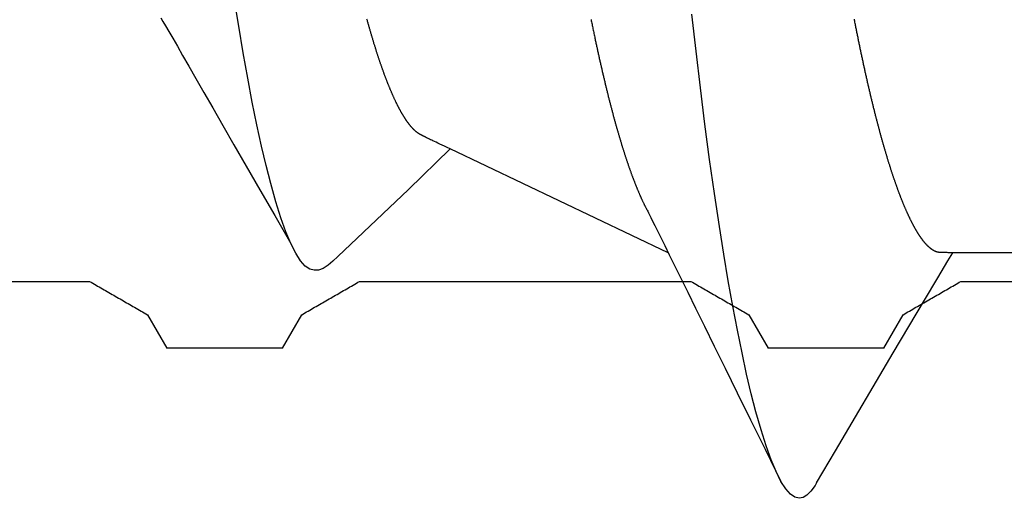
# Model space of a CAD drawing. Units: millimetres. Extents: x -3 to 1881, y -2329 to -50.
# Drawn here: x 1762 to 1765, y -1848 to -1846 of the extents above; entities that cross this region are included whole.
import ezdxf

# ---------------------------------------------------------------- set-up
doc = ezdxf.new("R2010")
doc.units = ezdxf.units.MM
doc.layers.add('CrossSectionsAccess', color=2, linetype='Continuous')
doc.layers.add('CrossSectionsProfils', color=7, linetype='Continuous')

# ---------------------------------------------------------------- blocks, each defined once
blk = doc.blocks.new('50_44125_X', base_point=(2975.4298, 1052.2026))
at = {"layer": 'CrossSectionsProfils'}
for p, q in [((2973.3298, 1046.7067), (2973.3298, 1047.6984)), ((2973.3187, 1046.6875), (2973.3215, 1046.6923)), ((2973.3215, 1046.6923), (2973.3243, 1046.6971)), ((2973.3243, 1046.6971), (2973.3271, 1046.7019)), ((2973.3271, 1046.7019), (2973.3298, 1046.7067)), ((2973.3021, 1046.6586), (2973.3048, 1046.6634)), ((2973.3048, 1046.6634), (2973.3076, 1046.6682)), ((2973.3076, 1046.6682), (2973.3104, 1046.673)), ((2973.3104, 1046.673), (2973.3132, 1046.6778)), ((2973.3132, 1046.6778), (2973.3159, 1046.6827)), ((2973.3159, 1046.6827), (2973.3187, 1046.6875)), ((2973.2854, 1046.6297), (2973.2882, 1046.6345)), ((2973.2882, 1046.6345), (2973.2909, 1046.6394)), ((2973.2909, 1046.6394), (2973.2937, 1046.6442)), ((2973.2937, 1046.6442), (2973.2965, 1046.649)), ((2973.2965, 1046.649), (2973.2993, 1046.6538)), ((2973.2993, 1046.6538), (2973.3021, 1046.6586)), ((2973.2687, 1046.6009), (2973.2715, 1046.6057)), ((2973.2715, 1046.6057), (2973.2743, 1046.6105)), ((2973.2743, 1046.6105), (2973.2771, 1046.6153)), ((2973.2771, 1046.6153), (2973.2798, 1046.6201)), ((2973.2798, 1046.6201), (2973.2826, 1046.6249)), ((2973.2826, 1046.6249), (2973.2854, 1046.6297)), ((2973.2521, 1046.572), (2973.2548, 1046.5768)), ((2973.2548, 1046.5768), (2973.2576, 1046.5816)), ((2973.2576, 1046.5816), (2973.2604, 1046.5864)), ((2973.2604, 1046.5864), (2973.2632, 1046.5912)), ((2973.2632, 1046.5912), (2973.2659, 1046.5961)), ((2973.2659, 1046.5961), (2973.2687, 1046.6009)), ((2973.2354, 1046.5431), (2973.2382, 1046.5479)), ((2973.2382, 1046.5479), (2973.2409, 1046.5528)), ((2973.2409, 1046.5528), (2973.2437, 1046.5576)), ((2973.2437, 1046.5576), (2973.2465, 1046.5624)), ((2973.2465, 1046.5624), (2973.2493, 1046.5672)), ((2973.2493, 1046.5672), (2973.2521, 1046.572)), ((2973.1298, 1046.4758), (2973.2298, 1046.5335)), ((2973.2298, 1046.5335), (2973.2326, 1046.5383)), ((2973.2326, 1046.5383), (2973.2354, 1046.5431)), ((2973.1298, 1046.4758), (2973.1298, 1046.4662)), ((2973.1298, 1046.4662), (2973.1298, 1046.4565)), ((2973.1298, 1046.4565), (2973.1298, 1046.4469)), ((2973.1298, 1046.4469), (2973.1298, 1046.4373)), ((2973.1298, 1046.4373), (2973.1298, 1046.4277)), ((2973.1298, 1046.4277), (2973.1298, 1046.418)), ((2973.1298, 1046.418), (2973.1298, 1046.4084)), ((2973.1298, 1046.4084), (2973.1298, 1046.3988)), ((2973.1298, 1046.3988), (2973.1298, 1046.3892)), ((2973.1298, 1046.3892), (2973.1298, 1046.3795)), ((2973.1298, 1046.3795), (2973.1298, 1046.3699)), ((2973.1298, 1046.3699), (2973.1298, 1046.3603)), ((2973.1298, 1046.3603), (2973.1298, 1046.3507)), ((2973.1298, 1046.3507), (2973.1298, 1046.3411)), ((2973.1298, 1046.3411), (2973.1298, 1046.3314)), ((2973.1298, 1046.3314), (2973.1298, 1046.3218)), ((2973.1298, 1046.3218), (2973.1298, 1046.3122)), ((2973.1298, 1046.3122), (2973.1298, 1046.3026)), ((2973.1298, 1046.3026), (2973.1298, 1046.2929)), ((2973.1298, 1046.2929), (2973.1298, 1046.2833)), ((2973.1298, 1046.2833), (2973.1298, 1046.2737)), ((2973.1298, 1046.2737), (2973.1298, 1046.2641)), ((2973.1298, 1046.2641), (2973.1298, 1046.2545)), ((2973.1298, 1046.2545), (2973.1298, 1046.2448)), ((2973.1298, 1046.2448), (2973.1298, 1046.2352)), ((2973.1298, 1046.2352), (2973.1298, 1046.2256)), ((2973.1298, 1046.2256), (2973.1298, 1046.216)), ((2973.1298, 1046.216), (2973.1298, 1046.2063)), ((2973.1298, 1046.2063), (2973.1298, 1046.1967)), ((2973.1298, 1046.1967), (2973.1298, 1046.1871)), ((2973.1298, 1046.1871), (2973.1298, 1046.1775)), ((2973.1298, 1046.1775), (2973.1298, 1046.1679)), ((2973.1298, 1046.1679), (2973.1298, 1046.1582)), ((2973.1298, 1046.1582), (2973.1298, 1046.1486)), ((2973.1298, 1046.1486), (2973.1298, 1046.139)), ((2973.1298, 1046.139), (2973.1298, 1046.1294)), ((2973.2298, 1046.0716), (2973.1298, 1046.1294)), ((2973.2326, 1046.0668), (2973.2298, 1046.0716)), ((2973.2354, 1046.062), (2973.2326, 1046.0668)), ((2973.2382, 1046.0572), (2973.2354, 1046.062)), ((2973.2409, 1046.0524), (2973.2382, 1046.0572)), ((2973.2437, 1046.0476), (2973.2409, 1046.0524)), ((2973.2465, 1046.0428), (2973.2437, 1046.0476)), ((2973.2493, 1046.0379), (2973.2465, 1046.0428)), ((2973.2521, 1046.0331), (2973.2493, 1046.0379)), ((2973.2548, 1046.0283), (2973.2521, 1046.0331)), ((2973.2576, 1046.0235), (2973.2548, 1046.0283)), ((2973.2604, 1046.0187), (2973.2576, 1046.0235)), ((2973.2632, 1046.0139), (2973.2604, 1046.0187)), ((2973.2659, 1046.0091), (2973.2632, 1046.0139)), ((2973.2687, 1046.0043), (2973.2659, 1046.0091)), ((2973.2715, 1045.9995), (2973.2687, 1046.0043)), ((2973.2743, 1045.9946), (2973.2715, 1045.9995)), ((2973.2771, 1045.9898), (2973.2743, 1045.9946)), ((2973.2798, 1045.985), (2973.2771, 1045.9898)), ((2973.2826, 1045.9802), (2973.2798, 1045.985)), ((2973.2854, 1045.9754), (2973.2826, 1045.9802)), ((2973.2882, 1045.9706), (2973.2854, 1045.9754)), ((2973.2909, 1045.9658), (2973.2882, 1045.9706)), ((2973.2937, 1045.961), (2973.2909, 1045.9658)), ((2973.2965, 1045.9562), (2973.2937, 1045.961)), ((2973.2993, 1045.9513), (2973.2965, 1045.9562)), ((2973.3021, 1045.9465), (2973.2993, 1045.9513)), ((2973.3048, 1045.9417), (2973.3021, 1045.9465)), ((2973.3076, 1045.9369), (2973.3048, 1045.9417)), ((2973.3104, 1045.9321), (2973.3076, 1045.9369)), ((2973.3132, 1045.9273), (2973.3104, 1045.9321)), ((2973.3159, 1045.9225), (2973.3132, 1045.9273)), ((2973.3187, 1045.9177), (2973.3159, 1045.9225)), ((2973.3215, 1045.9129), (2973.3187, 1045.9177)), ((2973.3243, 1045.908), (2973.3215, 1045.9129)), ((2973.3271, 1045.9032), (2973.3243, 1045.908)), ((2973.3298, 1045.8984), (2973.3271, 1045.9032)), ((2973.3298, 1044.9067), (2973.3298, 1045.8984)), ((2973.3215, 1044.8923), (2973.3243, 1044.8971)), ((2973.3243, 1044.8971), (2973.3271, 1044.9019)), ((2973.3271, 1044.9019), (2973.3298, 1044.9067)), ((2973.3048, 1044.8634), (2973.3076, 1044.8682)), ((2973.3076, 1044.8682), (2973.3104, 1044.873)), ((2973.3104, 1044.873), (2973.3132, 1044.8778)), ((2973.3132, 1044.8778), (2973.3159, 1044.8827)), ((2973.3159, 1044.8827), (2973.3187, 1044.8875)), ((2973.3187, 1044.8875), (2973.3215, 1044.8923)), ((2973.2882, 1044.8345), (2973.2909, 1044.8394)), ((2973.2909, 1044.8394), (2973.2937, 1044.8442)), ((2973.2937, 1044.8442), (2973.2965, 1044.849)), ((2973.2965, 1044.849), (2973.2993, 1044.8538)), ((2973.2993, 1044.8538), (2973.3021, 1044.8586)), ((2973.3021, 1044.8586), (2973.3048, 1044.8634)), ((2973.2687, 1044.8009), (2973.2715, 1044.8057)), ((2973.2715, 1044.8057), (2973.2743, 1044.8105)), ((2973.2743, 1044.8105), (2973.2771, 1044.8153)), ((2973.2771, 1044.8153), (2973.2798, 1044.8201)), ((2973.2798, 1044.8201), (2973.2826, 1044.8249)), ((2973.2826, 1044.8249), (2973.2854, 1044.8297)), ((2973.2854, 1044.8297), (2973.2882, 1044.8345)), ((2973.2521, 1044.772), (2973.2548, 1044.7768)), ((2973.2548, 1044.7768), (2973.2576, 1044.7816)), ((2973.2576, 1044.7816), (2973.2604, 1044.7864)), ((2973.2604, 1044.7864), (2973.2632, 1044.7912)), ((2973.2632, 1044.7912), (2973.2659, 1044.7961)), ((2973.2659, 1044.7961), (2973.2687, 1044.8009)), ((2973.2354, 1044.7431), (2973.2382, 1044.7479)), ((2973.2382, 1044.7479), (2973.2409, 1044.7528)), ((2973.2409, 1044.7528), (2973.2437, 1044.7576)), ((2973.2437, 1044.7576), (2973.2465, 1044.7624)), ((2973.2465, 1044.7624), (2973.2493, 1044.7672)), ((2973.2493, 1044.7672), (2973.2521, 1044.772)), ((2973.1298, 1044.6758), (2973.2298, 1044.7335)), ((2973.2298, 1044.7335), (2973.2326, 1044.7383)), ((2973.2326, 1044.7383), (2973.2354, 1044.7431)), ((2973.1298, 1044.6758), (2973.1298, 1044.6662)), ((2973.1298, 1044.6662), (2973.1298, 1044.6565)), ((2973.1298, 1044.6565), (2973.1298, 1044.6469)), ((2973.1298, 1044.6469), (2973.1298, 1044.6373)), ((2973.1298, 1044.6373), (2973.1298, 1044.6277)), ((2973.1298, 1044.6277), (2973.1298, 1044.618)), ((2973.1298, 1044.618), (2973.1298, 1044.6084)), ((2973.1298, 1044.6084), (2973.1298, 1044.5988)), ((2973.1298, 1044.5988), (2973.1298, 1044.5892)), ((2973.1298, 1044.5892), (2973.1298, 1044.5795)), ((2973.1298, 1044.5795), (2973.1298, 1044.5699)), ((2973.1298, 1044.5699), (2973.1298, 1044.5603)), ((2973.1298, 1044.5603), (2973.1298, 1044.5507)), ((2973.1298, 1044.5507), (2973.1298, 1044.5411)), ((2973.1298, 1044.5411), (2973.1298, 1044.5314)), ((2973.1298, 1044.5314), (2973.1298, 1044.5218)), ((2973.1298, 1044.5218), (2973.1298, 1044.5122)), ((2973.1298, 1044.5122), (2973.1298, 1044.5026)), ((2973.1298, 1044.5026), (2973.1298, 1044.4929)), ((2973.1298, 1044.4929), (2973.1298, 1044.4833)), ((2973.1298, 1044.4833), (2973.1298, 1044.4737)), ((2973.1298, 1044.4737), (2973.1298, 1044.4641)), ((2973.1298, 1044.4641), (2973.1298, 1044.4545)), ((2973.1298, 1044.4545), (2973.1298, 1044.4448)), ((2973.1298, 1044.4448), (2973.1298, 1044.4352)), ((2973.1298, 1044.4352), (2973.1298, 1044.4256)), ((2973.1298, 1044.4256), (2973.1298, 1044.416)), ((2973.1298, 1044.416), (2973.1298, 1044.4063)), ((2973.1298, 1044.4063), (2973.1298, 1044.3967)), ((2973.1298, 1044.3967), (2973.1298, 1044.3871)), ((2973.1298, 1044.3871), (2973.1298, 1044.3775)), ((2973.1298, 1044.3775), (2973.1298, 1044.3679)), ((2973.1298, 1044.3679), (2973.1298, 1044.3582)), ((2973.1298, 1044.3582), (2973.1298, 1044.3486)), ((2973.1298, 1044.3486), (2973.1298, 1044.339)), ((2973.1298, 1044.339), (2973.1298, 1044.3294)), ((2973.2298, 1044.2716), (2973.1298, 1044.3294)), ((2973.2326, 1044.2668), (2973.2298, 1044.2716)), ((2973.2354, 1044.262), (2973.2326, 1044.2668)), ((2973.2382, 1044.2572), (2973.2354, 1044.262)), ((2973.2409, 1044.2524), (2973.2382, 1044.2572)), ((2973.2437, 1044.2476), (2973.2409, 1044.2524)), ((2973.2465, 1044.2428), (2973.2437, 1044.2476)), ((2973.2493, 1044.2379), (2973.2465, 1044.2428)), ((2973.2521, 1044.2331), (2973.2493, 1044.2379)), ((2973.2548, 1044.2283), (2973.2521, 1044.2331)), ((2973.2576, 1044.2235), (2973.2548, 1044.2283)), ((2973.2604, 1044.2187), (2973.2576, 1044.2235)), ((2973.2632, 1044.2139), (2973.2604, 1044.2187)), ((2973.2659, 1044.2091), (2973.2632, 1044.2139)), ((2973.2687, 1044.2043), (2973.2659, 1044.2091)), ((2973.2715, 1044.1995), (2973.2687, 1044.2043)), ((2973.2743, 1044.1946), (2973.2715, 1044.1995)), ((2973.2771, 1044.1898), (2973.2743, 1044.1946)), ((2973.2798, 1044.185), (2973.2771, 1044.1898)), ((2973.2826, 1044.1802), (2973.2798, 1044.185)), ((2973.2854, 1044.1754), (2973.2826, 1044.1802)), ((2973.2882, 1044.1706), (2973.2854, 1044.1754)), ((2973.2909, 1044.1658), (2973.2882, 1044.1706)), ((2973.2937, 1044.161), (2973.2909, 1044.1658)), ((2973.2965, 1044.1562), (2973.2937, 1044.161)), ((2973.2993, 1044.1513), (2973.2965, 1044.1562)), ((2973.3021, 1044.1465), (2973.2993, 1044.1513)), ((2973.3048, 1044.1417), (2973.3021, 1044.1465)), ((2973.3076, 1044.1369), (2973.3048, 1044.1417)), ((2973.3104, 1044.1321), (2973.3076, 1044.1369)), ((2973.3132, 1044.1273), (2973.3104, 1044.1321)), ((2973.3159, 1044.1225), (2973.3132, 1044.1273)), ((2973.3187, 1044.1177), (2973.3159, 1044.1225)), ((2973.3215, 1044.1129), (2973.3187, 1044.1177)), ((2973.3243, 1044.108), (2973.3215, 1044.1129)), ((2973.3271, 1044.1032), (2973.3243, 1044.108)), ((2973.3298, 1044.0984), (2973.3271, 1044.1032)), ((2973.3298, 1040.3399), (2973.3298, 1044.0984))]:
    blk.add_line(p, q, dxfattribs=at)
blk = doc.blocks.new('902_6555_5', base_point=(3956.9705, 1719.689))
at = {"layer": 'CrossSectionsAccess', "color": 146, "true_color": 0x005f7f}
for p, q in [((3958.9847, 1671.517), (3958.9847, 1670.8684)), ((3958.9847, 1670.017), (3958.6737, 1669.3637)), ((3958.9847, 1670.017), (3958.6737, 1669.3637))]:
    blk.add_line(p, q, dxfattribs=at)
at = {"layer": 'CrossSectionsAccess', "color": 146, "true_color": 0x005f7f, "flags": 128}
for points in [[(3958.9847, 1670.8684), (3958.9847, 1670.8684), (3958.9847, 1670.8637), (3958.9846, 1670.8594), (3958.9846, 1670.8554), (3958.9845, 1670.8517), (3958.9844, 1670.8483), (3958.9844, 1670.8452), (3958.9843, 1670.8423), (3958.9843, 1670.8397), (3958.9842, 1670.8374), (3958.9841, 1670.8353), (3958.984, 1670.8334), (3958.984, 1670.8317), (3958.9839, 1670.8301), (3958.9838, 1670.8288), (3958.9837, 1670.8275), (3958.9836, 1670.8264), (3958.9835, 1670.8255), (3958.9833, 1670.8246), (3958.9832, 1670.8238), (3958.9831, 1670.8231), (3958.983, 1670.8225), (3958.9828, 1670.8219), (3958.9826, 1670.8214), (3958.9825, 1670.8208), (3958.9823, 1670.8202), (3958.9821, 1670.8197), (3958.9819, 1670.8191), (3958.9817, 1670.8186), (3958.9815, 1670.818), (3958.9812, 1670.8175), (3958.981, 1670.8169), (3958.9808, 1670.8163), (3958.9805, 1670.8158), (3958.9802, 1670.8152), (3958.98, 1670.8147), (3958.9797, 1670.8141), (3958.9794, 1670.8135), (3958.9791, 1670.813), (3958.9788, 1670.8124), (3958.9784, 1670.8119), (3958.9781, 1670.8113), (3958.9778, 1670.8107), (3958.9774, 1670.8102), (3958.9771, 1670.8096), (3958.9767, 1670.809), (3958.9764, 1670.8085), (3958.976, 1670.8079), (3958.9756, 1670.8073), (3958.9752, 1670.8068), (3958.9748, 1670.8062), (3958.9744, 1670.8056), (3958.974, 1670.805), (3958.9736, 1670.8044), (3958.9731, 1670.8039), (3958.9727, 1670.8033), (3958.9722, 1670.8027), (3958.9718, 1670.8021), (3958.9713, 1670.8016), (3958.9709, 1670.801), (3958.9704, 1670.8004), (3958.9699, 1670.7998), (3958.9694, 1670.7992), (3958.9689, 1670.7987), (3958.9684, 1670.7981), (3958.9679, 1670.7975), (3958.9673, 1670.7969), (3958.9668, 1670.7963), (3958.9663, 1670.7957), (3958.9657, 1670.7952), (3958.9651, 1670.7946), (3958.9646, 1670.794), (3958.964, 1670.7934), (3958.9634, 1670.7928), (3958.9628, 1670.7922), (3958.9622, 1670.7916), (3958.9616, 1670.791), (3958.961, 1670.7904), (3958.9603, 1670.7898), (3958.9597, 1670.7893), (3958.959, 1670.7887), (3958.9584, 1670.7881), (3958.9577, 1670.7875), (3958.9571, 1670.7869), (3958.9564, 1670.7863), (3958.9557, 1670.7857), (3958.955, 1670.7851), (3958.9543, 1670.7845), (3958.9536, 1670.7839), (3958.9528, 1670.7833), (3958.9521, 1670.7827), (3958.9514, 1670.7821), (3958.9506, 1670.7815), (3958.9499, 1670.7809), (3958.9491, 1670.7803), (3958.9483, 1670.7797), (3958.9476, 1670.7791), (3958.9476, 1670.7791), (3958.9468, 1670.7785), (3958.946, 1670.7779), (3958.9451, 1670.7773), (3958.9443, 1670.7766), (3958.9435, 1670.776), (3958.9427, 1670.7754), (3958.9418, 1670.7748), (3958.941, 1670.7742), (3958.9401, 1670.7736), (3958.9392, 1670.773), (3958.9384, 1670.7724), (3958.9375, 1670.7718), (3958.9366, 1670.7712), (3958.9357, 1670.7705), (3958.9348, 1670.7699), (3958.9338, 1670.7693), (3958.9329, 1670.7687), (3958.932, 1670.7681), (3958.931, 1670.7675), (3958.9301, 1670.7669), (3958.9291, 1670.7662), (3958.9282, 1670.7656), (3958.9272, 1670.765), (3958.9262, 1670.7644), (3958.9252, 1670.7638), (3958.9242, 1670.7632), (3958.9232, 1670.7626), (3958.9222, 1670.7619), (3958.9212, 1670.7613), (3958.9202, 1670.7607), (3958.9192, 1670.7601), (3958.9181, 1670.7595), (3958.9171, 1670.7589), (3958.916, 1670.7583), (3958.9149, 1670.7577), (3958.9139, 1670.757), (3958.9128, 1670.7564), (3958.9117, 1670.7558), (3958.9106, 1670.7552), (3958.9095, 1670.7546), (3958.9084, 1670.754), (3958.9073, 1670.7534), (3958.9062, 1670.7527), (3958.905, 1670.7521), (3958.9039, 1670.7515), (3958.9027, 1670.7509), (3958.9016, 1670.7503), (3958.9004, 1670.7497), (3958.8992, 1670.749), (3958.898, 1670.7484), (3958.8968, 1670.7478), (3958.8956, 1670.7472), (3958.8944, 1670.7465), (3958.8932, 1670.7459), (3958.892, 1670.7453), (3958.8907, 1670.7447), (3958.8895, 1670.7441), (3958.8882, 1670.7434), (3958.887, 1670.7428), (3958.8857, 1670.7422), (3958.8844, 1670.7416), (3958.8831, 1670.7409), (3958.8819, 1670.7403), (3958.8806, 1670.7397), (3958.8792, 1670.739), (3958.8779, 1670.7384), (3958.8766, 1670.7378), (3958.8753, 1670.7372), (3958.8739, 1670.7365), (3958.8726, 1670.7359), (3958.8712, 1670.7353), (3958.8699, 1670.7347), (3958.8699, 1670.7347), (3958.8685, 1670.734), (3958.8671, 1670.7334), (3958.8657, 1670.7328), (3958.8643, 1670.7321), (3958.8629, 1670.7315), (3958.8615, 1670.7309), (3958.86, 1670.7302), (3958.8586, 1670.7296), (3958.8572, 1670.729), (3958.8557, 1670.7283), (3958.8543, 1670.7277), (3958.8528, 1670.7271), (3958.8513, 1670.7264), (3958.8498, 1670.7258), (3958.8484, 1670.7252), (3958.8469, 1670.7245), (3958.8453, 1670.7239), (3958.8438, 1670.7233), (3958.8423, 1670.7226), (3958.8408, 1670.722), (3958.8392, 1670.7214), (3958.8377, 1670.7207), (3958.8362, 1670.7201), (3958.8346, 1670.7195), (3958.8346, 1670.7195), (3958.833, 1670.7188), (3958.8314, 1670.7182), (3958.8298, 1670.7175), (3958.8283, 1670.7169), (3958.8266, 1670.7163), (3958.825, 1670.7156), (3958.8234, 1670.715), (3958.8218, 1670.7144), (3958.8201, 1670.7137), (3958.8185, 1670.7131), (3958.8169, 1670.7124), (3958.8152, 1670.7118), (3958.8135, 1670.7112), (3958.8118, 1670.7105), (3958.8102, 1670.7099), (3958.8085, 1670.7092), (3958.8068, 1670.7086), (3958.8051, 1670.708), (3958.8034, 1670.7073), (3958.8016, 1670.7067), (3958.7999, 1670.706), (3958.7982, 1670.7054), (3958.7964, 1670.7047), (3958.7947, 1670.7041), (3958.7947, 1670.7041), (3958.7929, 1670.7035), (3958.7911, 1670.7028), (3958.7892, 1670.7021), (3958.7874, 1670.7015), (3958.7856, 1670.7008), (3958.7837, 1670.7002), (3958.7819, 1670.6995), (3958.78, 1670.6989), (3958.7782, 1670.6982), (3958.7763, 1670.6975), (3958.7744, 1670.6969), (3958.7725, 1670.6962), (3958.7706, 1670.6956), (3958.7687, 1670.6949), (3958.7668, 1670.6943), (3958.7649, 1670.6936), (3958.763, 1670.6929), (3958.761, 1670.6923), (3958.7591, 1670.6916), (3958.7571, 1670.691), (3958.7552, 1670.6903), (3958.7532, 1670.6897), (3958.7512, 1670.689), (3958.7492, 1670.6883), (3958.7492, 1670.6883), (3958.7473, 1670.6877), (3958.7453, 1670.687), (3958.7432, 1670.6864), (3958.7412, 1670.6857), (3958.7392, 1670.685), (3958.7372, 1670.6844), (3958.7351, 1670.6837), (3958.7331, 1670.6831), (3958.731, 1670.6824), (3958.729, 1670.6818), (3958.7269, 1670.6811), (3958.7248, 1670.6804), (3958.7227, 1670.6798), (3958.7206, 1670.6791), (3958.7185, 1670.6785), (3958.7164, 1670.6778), (3958.7143, 1670.6771), (3958.7122, 1670.6765), (3958.71, 1670.6758), (3958.7079, 1670.6752), (3958.7057, 1670.6745), (3958.7036, 1670.6738), (3958.7014, 1670.6732), (3958.6993, 1670.6725), (3958.6971, 1670.6719), (3958.6949, 1670.6712), (3958.6927, 1670.6706), (3958.6905, 1670.6699), (3958.6883, 1670.6692), (3958.6861, 1670.6686), (3958.6838, 1670.6679), (3958.6816, 1670.6673), (3958.6794, 1670.6666), (3958.6771, 1670.6659), (3958.6749, 1670.6653), (3958.6726, 1670.6646), (3958.6703, 1670.664), (3958.6681, 1670.6633), (3958.6658, 1670.6627), (3958.6635, 1670.662), (3958.6612, 1670.6613), (3958.6589, 1670.6607), (3958.6565, 1670.66), (3958.6542, 1670.6594), (3958.6519, 1670.6587), (3958.6496, 1670.6581), (3958.6472, 1670.6574), (3958.6449, 1670.6567), (3958.6449, 1670.6567), (3958.6425, 1670.6561), (3958.6401, 1670.6554), (3958.6378, 1670.6548), (3958.6354, 1670.6541), (3958.633, 1670.6535), (3958.6306, 1670.6528), (3958.6282, 1670.6522), (3958.6258, 1670.6515), (3958.6234, 1670.6508), (3958.621, 1670.6502), (3958.6185, 1670.6495), (3958.6161, 1670.6489), (3958.6137, 1670.6482), (3958.6112, 1670.6476), (3958.6088, 1670.6469), (3958.6063, 1670.6463), (3958.6038, 1670.6456), (3958.6013, 1670.645), (3958.5988, 1670.6443), (3958.5964, 1670.6436), (3958.5939, 1670.643), (3958.5913, 1670.6423), (3958.5888, 1670.6417), (3958.5863, 1670.641), (3958.5838, 1670.6404), (3958.5813, 1670.6397), (3958.5787, 1670.6391), (3958.5762, 1670.6384), (3958.5736, 1670.6378), (3958.5711, 1670.6371), (3958.5685, 1670.6365), (3958.5659, 1670.6358), (3958.5633, 1670.6352), (3958.5608, 1670.6345), (3958.5582, 1670.6339), (3958.5556, 1670.6332), (3958.553, 1670.6326), (3958.5503, 1670.6319), (3958.5477, 1670.6313), (3958.5451, 1670.6306), (3958.5425, 1670.63), (3958.5398, 1670.6293), (3958.5372, 1670.6287), (3958.5345, 1670.628), (3958.5319, 1670.6274), (3958.5292, 1670.6267), (3958.5265, 1670.6261), (3958.5238, 1670.6255), (3958.5212, 1670.6248), (3958.5185, 1670.6242), (3958.5158, 1670.6235), (3958.5131, 1670.6229), (3958.5104, 1670.6222), (3958.5077, 1670.6216), (3958.5049, 1670.621), (3958.5022, 1670.6203), (3958.4995, 1670.6197), (3958.4967, 1670.619), (3958.494, 1670.6184), (3958.4913, 1670.6177), (3958.4885, 1670.6171), (3958.4857, 1670.6165), (3958.483, 1670.6158), (3958.4802, 1670.6152), (3958.4774, 1670.6145), (3958.4746, 1670.6139), (3958.4718, 1670.6133), (3958.469, 1670.6126), (3958.4662, 1670.612), (3958.4634, 1670.6114), (3958.4605, 1670.6107), (3958.4577, 1670.6101), (3958.4549, 1670.6094), (3958.4521, 1670.6088), (3958.4492, 1670.6082), (3958.4464, 1670.6075), (3958.4435, 1670.6069), (3958.4407, 1670.6063), (3958.4378, 1670.6056), (3958.435, 1670.605), (3958.4321, 1670.6044), (3958.4292, 1670.6038), (3958.4263, 1670.6031), (3958.4234, 1670.6025), (3958.4205, 1670.6019), (3958.4176, 1670.6012), (3958.4147, 1670.6006), (3958.4118, 1670.6), (3958.4089, 1670.5993), (3958.406, 1670.5987), (3958.403, 1670.5981), (3958.4001, 1670.5975), (3958.3971, 1670.5968), (3958.3942, 1670.5962), (3958.3912, 1670.5956), (3958.3883, 1670.5949), (3958.3853, 1670.5943), (3958.3824, 1670.5937), (3958.3794, 1670.5931), (3958.3764, 1670.5925), (3958.3735, 1670.5918), (3958.3705, 1670.5912), (3958.3675, 1670.5906), (3958.3645, 1670.59), (3958.3615, 1670.5894), (3958.3585, 1670.5888), (3958.3555, 1670.5881), (3958.3525, 1670.5875), (3958.3495, 1670.5869), (3958.3465, 1670.5863), (3958.3435, 1670.5857), (3958.3404, 1670.5851), (3958.3374, 1670.5844), (3958.3343, 1670.5838), (3958.3313, 1670.5832), (3958.3282, 1670.5826), (3958.3252, 1670.582), (3958.3221, 1670.5814), (3958.319, 1670.5808), (3958.3159, 1670.5802), (3958.3129, 1670.5795), (3958.3098, 1670.5789), (3958.3068, 1670.5783), (3958.3037, 1670.5777), (3958.3006, 1670.5771), (3958.2975, 1670.5765), (3958.2944, 1670.5759), (3958.2913, 1670.5753), (3958.2882, 1670.5747), (3958.2851, 1670.5741)], [(3959.6742, 1670.4611), (3959.5784, 1670.5175), (3959.2845, 1670.6906), (3959.1264, 1670.7842), (3959.0602, 1670.8235), (3959.0094, 1670.8537), (3958.9847, 1670.8684)], [(3959.6736, 1670.4612), (3959.6816, 1670.4566), (3959.6988, 1670.4442), (3959.711, 1670.4321), (3959.7181, 1670.4204), (3959.7205, 1670.409), (3959.7174, 1670.396), (3959.708, 1670.3825), (3959.6922, 1670.3686), (3959.6697, 1670.3543), (3959.6406, 1670.3396), (3959.6054, 1670.3249), (3959.5637, 1670.3099), (3959.5155, 1670.2947), (3959.461, 1670.2793), (3959.4071, 1670.2655), (3959.3484, 1670.2517), (3959.285, 1670.2379), (3959.2172, 1670.2241), (3959.1452, 1670.2104), (3959.0691, 1670.1968), (3958.9894, 1670.1834), (3958.9062, 1670.1701), (3958.8074, 1670.1554), (3958.705, 1670.1409), (3958.5995, 1670.1269), (3958.4912, 1670.1132), (3958.3807, 1670.1001), (3958.2697, 1670.0874)], [(3958.2859, 1669.786), (3958.2895, 1669.7867), (3958.2931, 1669.7874), (3958.2966, 1669.7881), (3958.3001, 1669.7888), (3958.3037, 1669.7895), (3958.3072, 1669.7903), (3958.3107, 1669.791), (3958.3142, 1669.7917), (3958.3177, 1669.7924), (3958.3212, 1669.7932), (3958.3247, 1669.7939), (3958.3282, 1669.7946), (3958.3316, 1669.7953), (3958.3351, 1669.796), (3958.3385, 1669.7968), (3958.342, 1669.7975), (3958.3449, 1669.7981), (3958.3479, 1669.7987), (3958.3508, 1669.7994), (3958.3538, 1669.8), (3958.3567, 1669.8006), (3958.3596, 1669.8013), (3958.3626, 1669.8019), (3958.3655, 1669.8025), (3958.3684, 1669.8031), (3958.3713, 1669.8038), (3958.3742, 1669.8044), (3958.3771, 1669.805), (3958.38, 1669.8056), (3958.3828, 1669.8063), (3958.3857, 1669.8069), (3958.3886, 1669.8075), (3958.3914, 1669.8082), (3958.3943, 1669.8088), (3958.3971, 1669.8094), (3958.4, 1669.8101), (3958.4028, 1669.8107), (3958.4056, 1669.8113), (3958.4085, 1669.812), (3958.4113, 1669.8126), (3958.4141, 1669.8132), (3958.4169, 1669.8139), (3958.4197, 1669.8145), (3958.4225, 1669.8151), (3958.4253, 1669.8158), (3958.4281, 1669.8164), (3958.4309, 1669.8171), (3958.4337, 1669.8177), (3958.4365, 1669.8183), (3958.4392, 1669.819), (3958.442, 1669.8196), (3958.4448, 1669.8202), (3958.4475, 1669.8209), (3958.4502, 1669.8215), (3958.453, 1669.8222), (3958.4557, 1669.8228), (3958.4584, 1669.8234), (3958.4611, 1669.8241), (3958.4638, 1669.8247), (3958.4665, 1669.8254), (3958.4692, 1669.826), (3958.4719, 1669.8267), (3958.4746, 1669.8273), (3958.4773, 1669.8279), (3958.4773, 1669.8279), (3958.4799, 1669.8286), (3958.4826, 1669.8292), (3958.4853, 1669.8299), (3958.4879, 1669.8305), (3958.4906, 1669.8312), (3958.4932, 1669.8318), (3958.4959, 1669.8325), (3958.4985, 1669.8331), (3958.5011, 1669.8337), (3958.5037, 1669.8344), (3958.5063, 1669.835), (3958.5089, 1669.8357), (3958.5115, 1669.8363), (3958.5141, 1669.837), (3958.5167, 1669.8376), (3958.5193, 1669.8383), (3958.5219, 1669.8389), (3958.5244, 1669.8396), (3958.527, 1669.8402), (3958.5295, 1669.8409), (3958.5321, 1669.8415), (3958.5346, 1669.8422), (3958.5371, 1669.8428), (3958.5396, 1669.8435), (3958.5421, 1669.8441), (3958.5447, 1669.8448), (3958.5472, 1669.8454), (3958.5497, 1669.8461), (3958.5521, 1669.8467), (3958.5546, 1669.8474), (3958.5571, 1669.848), (3958.5596, 1669.8487), (3958.562, 1669.8493), (3958.5645, 1669.85), (3958.5669, 1669.8507), (3958.5694, 1669.8513), (3958.5718, 1669.852), (3958.5742, 1669.8526), (3958.5767, 1669.8533), (3958.5791, 1669.8539), (3958.5815, 1669.8546), (3958.5839, 1669.8552), (3958.5863, 1669.8559), (3958.5886, 1669.8565), (3958.591, 1669.8572), (3958.5934, 1669.8578), (3958.5957, 1669.8585), (3958.5981, 1669.8592), (3958.6004, 1669.8598), (3958.6028, 1669.8605), (3958.6051, 1669.8611), (3958.6074, 1669.8618), (3958.6098, 1669.8624), (3958.6121, 1669.8631), (3958.6144, 1669.8637), (3958.6167, 1669.8644), (3958.619, 1669.8651), (3958.6212, 1669.8657), (3958.6235, 1669.8664), (3958.6258, 1669.867), (3958.628, 1669.8677), (3958.6303, 1669.8683), (3958.6325, 1669.869), (3958.6348, 1669.8697), (3958.637, 1669.8703), (3958.6392, 1669.871), (3958.6414, 1669.8716), (3958.6436, 1669.8723), (3958.6458, 1669.8729), (3958.648, 1669.8736), (3958.6502, 1669.8743), (3958.6524, 1669.8749), (3958.6545, 1669.8756), (3958.6567, 1669.8762), (3958.6588, 1669.8768), (3958.6609, 1669.8775), (3958.663, 1669.8781), (3958.6651, 1669.8788), (3958.6672, 1669.8794), (3958.6692, 1669.8801), (3958.6713, 1669.8807), (3958.6734, 1669.8814), (3958.6754, 1669.882), (3958.6775, 1669.8827), (3958.6795, 1669.8833), (3958.6816, 1669.8839), (3958.6836, 1669.8846), (3958.6856, 1669.8852), (3958.6876, 1669.8859), (3958.6896, 1669.8865), (3958.6916, 1669.8872), (3958.6936, 1669.8878), (3958.6956, 1669.8885), (3958.6976, 1669.8891), (3958.6995, 1669.8898), (3958.7015, 1669.8904), (3958.7015, 1669.8904), (3958.7034, 1669.891), (3958.7054, 1669.8917), (3958.7073, 1669.8923), (3958.7092, 1669.893), (3958.7112, 1669.8936), (3958.7131, 1669.8943), (3958.715, 1669.8949), (3958.7169, 1669.8956), (3958.7188, 1669.8962), (3958.7206, 1669.8968), (3958.7225, 1669.8975), (3958.7244, 1669.8981), (3958.7262, 1669.8988), (3958.7281, 1669.8994), (3958.7299, 1669.9001), (3958.7318, 1669.9007), (3958.7336, 1669.9014), (3958.7354, 1669.902), (3958.7372, 1669.9026), (3958.739, 1669.9033), (3958.7408, 1669.9039), (3958.7426, 1669.9046), (3958.7444, 1669.9052), (3958.7462, 1669.9059), (3958.7479, 1669.9065), (3958.7497, 1669.9071), (3958.7515, 1669.9078), (3958.7532, 1669.9084), (3958.7549, 1669.9091), (3958.7567, 1669.9097), (3958.7584, 1669.9103), (3958.7601, 1669.911), (3958.7618, 1669.9116), (3958.7635, 1669.9123), (3958.7652, 1669.9129), (3958.7668, 1669.9135), (3958.7685, 1669.9142), (3958.7702, 1669.9148), (3958.7718, 1669.9155), (3958.7735, 1669.9161), (3958.7751, 1669.9167), (3958.7767, 1669.9174), (3958.7784, 1669.918), (3958.78, 1669.9187), (3958.7816, 1669.9193), (3958.7832, 1669.9199), (3958.7848, 1669.9206), (3958.7863, 1669.9212), (3958.7879, 1669.9219), (3958.7895, 1669.9225), (3958.791, 1669.9231), (3958.7926, 1669.9238), (3958.7941, 1669.9244), (3958.7956, 1669.925), (3958.7972, 1669.9257), (3958.7987, 1669.9263), (3958.8002, 1669.9269), (3958.8017, 1669.9276), (3958.8032, 1669.9282), (3958.8046, 1669.9288), (3958.8061, 1669.9295), (3958.8076, 1669.9301), (3958.8091, 1669.9307), (3958.8105, 1669.9314), (3958.8119, 1669.932), (3958.8134, 1669.9326), (3958.8148, 1669.9333), (3958.8162, 1669.9339), (3958.8177, 1669.9345), (3958.8191, 1669.9352), (3958.8205, 1669.9358), (3958.8219, 1669.9364), (3958.8219, 1669.9364), (3958.8233, 1669.9371), (3958.8247, 1669.9377), (3958.8261, 1669.9383), (3958.8275, 1669.939), (3958.8288, 1669.9396), (3958.8302, 1669.9403), (3958.8316, 1669.9409), (3958.8329, 1669.9415), (3958.8343, 1669.9422), (3958.8356, 1669.9428), (3958.8369, 1669.9435), (3958.8382, 1669.9441), (3958.8396, 1669.9447), (3958.8409, 1669.9454), (3958.8421, 1669.946), (3958.8434, 1669.9467), (3958.8447, 1669.9473), (3958.8459, 1669.9479), (3958.8472, 1669.9486), (3958.8484, 1669.9492), (3958.8496, 1669.9498), (3958.8509, 1669.9505), (3958.8521, 1669.9511), (3958.8532, 1669.9517), (3958.8532, 1669.9517), (3958.8542, 1669.9522), (3958.8555, 1669.9529), (3958.8575, 1669.9539), (3958.8605, 1669.9555), (3958.8649, 1669.9577), (3958.871, 1669.9607), (3958.8792, 1669.9648), (3958.8897, 1669.9701), (3958.9031, 1669.9767), (3958.9196, 1669.9848), (3958.9395, 1669.9947), (3958.9632, 1670.0064), (3958.991, 1670.0201), (3959.0234, 1670.0361), (3959.0605, 1670.0544), (3959.1029, 1670.0753), (3959.1508, 1670.0989), (3959.2045, 1670.1254), (3959.2645, 1670.1549), (3959.331, 1670.1876), (3959.4045, 1670.2238), (3959.4852, 1670.2635), (3959.5735, 1670.3069), (3959.6697, 1670.3543), (3959.6697, 1670.3543)], [(3958.6737, 1669.3637), (3958.6737, 1669.3637), (3958.6695, 1669.355), (3958.6658, 1669.3471), (3958.6623, 1669.3399), (3958.6592, 1669.3333), (3958.6563, 1669.3273), (3958.6538, 1669.3219), (3958.6514, 1669.3171), (3958.6494, 1669.3128), (3958.6476, 1669.309), (3958.646, 1669.3056), (3958.6446, 1669.3027), (3958.6433, 1669.3001), (3958.6423, 1669.298), (3958.6414, 1669.2961), (3958.6407, 1669.2946), (3958.6401, 1669.2934), (3958.6396, 1669.2923), (3958.6392, 1669.2915), (3958.6389, 1669.2909), (3958.6387, 1669.2905), (3958.6385, 1669.2901), (3958.6384, 1669.2899), (3958.6383, 1669.2897), (3958.6382, 1669.2895), (3958.638, 1669.2889), (3958.6377, 1669.2884), (3958.6374, 1669.2878), (3958.637, 1669.2871), (3958.6367, 1669.2865), (3958.6363, 1669.2858), (3958.636, 1669.285), (3958.6356, 1669.2843), (3958.6352, 1669.2835), (3958.6348, 1669.2827), (3958.6343, 1669.2819), (3958.6339, 1669.2811), (3958.6334, 1669.2802), (3958.633, 1669.2794), (3958.6325, 1669.2785), (3958.632, 1669.2777), (3958.6316, 1669.2768), (3958.6311, 1669.2759), (3958.6306, 1669.2751), (3958.6301, 1669.2742), (3958.6296, 1669.2734), (3958.6291, 1669.2725), (3958.6286, 1669.2717), (3958.6281, 1669.2709), (3958.6276, 1669.2701), (3958.6271, 1669.2693), (3958.6266, 1669.2686), (3958.6261, 1669.2678), (3958.6256, 1669.2671), (3958.6251, 1669.2664), (3958.6246, 1669.2657), (3958.6241, 1669.265), (3958.6236, 1669.2643), (3958.6231, 1669.2636), (3958.6226, 1669.263), (3958.6221, 1669.2624), (3958.6216, 1669.2617), (3958.6211, 1669.2611), (3958.6206, 1669.2605), (3958.62, 1669.2599), (3958.6195, 1669.2593), (3958.619, 1669.2587), (3958.6184, 1669.2581), (3958.6179, 1669.2575), (3958.6173, 1669.2569), (3958.6168, 1669.2563), (3958.6162, 1669.2557), (3958.6156, 1669.2551), (3958.615, 1669.2545), (3958.6145, 1669.2539), (3958.6138, 1669.2534), (3958.6132, 1669.2528), (3958.6126, 1669.2522), (3958.612, 1669.2516), (3958.6113, 1669.251), (3958.6107, 1669.2504), (3958.61, 1669.2498), (3958.6094, 1669.2492), (3958.6087, 1669.2486), (3958.608, 1669.248), (3958.6073, 1669.2474), (3958.6066, 1669.2468), (3958.6059, 1669.2462), (3958.6052, 1669.2456), (3958.6045, 1669.245), (3958.6037, 1669.2444), (3958.603, 1669.2438), (3958.6023, 1669.2432), (3958.6015, 1669.2426), (3958.6007, 1669.242), (3958.6, 1669.2414), (3958.5992, 1669.2408), (3958.5992, 1669.2408), (3958.5984, 1669.2402), (3958.5976, 1669.2396), (3958.5968, 1669.239), (3958.596, 1669.2384), (3958.5951, 1669.2378), (3958.5943, 1669.2372), (3958.5935, 1669.2365), (3958.5926, 1669.2359), (3958.5917, 1669.2353), (3958.5909, 1669.2347), (3958.59, 1669.2341), (3958.5891, 1669.2335), (3958.5882, 1669.2329), (3958.5873, 1669.2323), (3958.5864, 1669.2316), (3958.5855, 1669.231), (3958.5846, 1669.2304), (3958.5836, 1669.2298), (3958.5827, 1669.2292), (3958.5817, 1669.2286), (3958.5808, 1669.228), (3958.5798, 1669.2273), (3958.5788, 1669.2267), (3958.5778, 1669.2261), (3958.5769, 1669.2255), (3958.5759, 1669.2249), (3958.5749, 1669.2243), (3958.5739, 1669.2237), (3958.5728, 1669.2231), (3958.5718, 1669.2224), (3958.5708, 1669.2218), (3958.5698, 1669.2212), (3958.5687, 1669.2206), (3958.5677, 1669.22), (3958.5666, 1669.2194), (3958.5655, 1669.2188), (3958.5644, 1669.2182), (3958.5634, 1669.2175), (3958.5623, 1669.2169), (3958.5612, 1669.2163), (3958.56, 1669.2157), (3958.5589, 1669.2151), (3958.5578, 1669.2145), (3958.5567, 1669.2138), (3958.5555, 1669.2132), (3958.5544, 1669.2126), (3958.5532, 1669.212), (3958.5521, 1669.2114), (3958.5509, 1669.2108), (3958.5497, 1669.2101), (3958.5485, 1669.2095), (3958.5473, 1669.2089), (3958.5461, 1669.2083), (3958.5448, 1669.2076), (3958.5436, 1669.207), (3958.5424, 1669.2064), (3958.5411, 1669.2058), (3958.5399, 1669.2051), (3958.5386, 1669.2045), (3958.5374, 1669.2039), (3958.5361, 1669.2033), (3958.5348, 1669.2026), (3958.5335, 1669.202), (3958.5322, 1669.2014), (3958.5309, 1669.2008), (3958.5296, 1669.2001), (3958.5282, 1669.1995), (3958.5269, 1669.1989), (3958.5256, 1669.1983), (3958.5242, 1669.1976), (3958.5229, 1669.197), (3958.5215, 1669.1964), (3958.5215, 1669.1964), (3958.5201, 1669.1958), (3958.5187, 1669.1951), (3958.5173, 1669.1945), (3958.5159, 1669.1939), (3958.5145, 1669.1932), (3958.5131, 1669.1926), (3958.5117, 1669.192), (3958.5103, 1669.1913), (3958.5088, 1669.1907), (3958.5074, 1669.1901), (3958.5059, 1669.1894), (3958.5044, 1669.1888), (3958.503, 1669.1882), (3958.5015, 1669.1875), (3958.5, 1669.1869), (3958.4985, 1669.1863), (3958.497, 1669.1856), (3958.4955, 1669.185), (3958.494, 1669.1844), (3958.4924, 1669.1837), (3958.4909, 1669.1831), (3958.4893, 1669.1825), (3958.4878, 1669.1818), (3958.4862, 1669.1812), (3958.4862, 1669.1812), (3958.4847, 1669.1805), (3958.4831, 1669.1799), (3958.4815, 1669.1793), (3958.4799, 1669.1786), (3958.4783, 1669.178), (3958.4767, 1669.1774), (3958.4751, 1669.1767), (3958.4734, 1669.1761), (3958.4718, 1669.1754), (3958.4701, 1669.1748), (3958.4685, 1669.1742), (3958.4668, 1669.1735), (3958.4652, 1669.1729), (3958.4635, 1669.1722), (3958.4618, 1669.1716), (3958.4601, 1669.171), (3958.4584, 1669.1703), (3958.4567, 1669.1697), (3958.455, 1669.169), (3958.4533, 1669.1684), (3958.4515, 1669.1678), (3958.4498, 1669.1671), (3958.4481, 1669.1665), (3958.4463, 1669.1658), (3958.4463, 1669.1658), (3958.4445, 1669.1652), (3958.4427, 1669.1645), (3958.4409, 1669.1639), (3958.4391, 1669.1632), (3958.4372, 1669.1625), (3958.4354, 1669.1619), (3958.4335, 1669.1612), (3958.4317, 1669.1606), (3958.4298, 1669.1599), (3958.4279, 1669.1593), (3958.4261, 1669.1586), (3958.4242, 1669.158), (3958.4223, 1669.1573), (3958.4204, 1669.1566), (3958.4185, 1669.156), (3958.4165, 1669.1553), (3958.4146, 1669.1547), (3958.4127, 1669.154), (3958.4107, 1669.1534), (3958.4088, 1669.1527), (3958.4068, 1669.152), (3958.4048, 1669.1514), (3958.4029, 1669.1507), (3958.4009, 1669.1501), (3958.4009, 1669.1501), (3958.3989, 1669.1494), (3958.3969, 1669.1487), (3958.3949, 1669.1481), (3958.3929, 1669.1474), (3958.3908, 1669.1468), (3958.3888, 1669.1461), (3958.3868, 1669.1455), (3958.3847, 1669.1448), (3958.3827, 1669.1441), (3958.3806, 1669.1435), (3958.3785, 1669.1428), (3958.3764, 1669.1422), (3958.3744, 1669.1415), (3958.3723, 1669.1408), (3958.3702, 1669.1402), (3958.3681, 1669.1395), (3958.3659, 1669.1389), (3958.3638, 1669.1382), (3958.3617, 1669.1375), (3958.3595, 1669.1369), (3958.3574, 1669.1362), (3958.3552, 1669.1356), (3958.3531, 1669.1349), (3958.3509, 1669.1343), (3958.3487, 1669.1336), (3958.3465, 1669.1329), (3958.3443, 1669.1323), (3958.3421, 1669.1316), (3958.3399, 1669.131), (3958.3377, 1669.1303), (3958.3355, 1669.1296), (3958.3332, 1669.129), (3958.331, 1669.1283), (3958.3288, 1669.1277), (3958.3265, 1669.127), (3958.3242, 1669.1264), (3958.322, 1669.1257), (3958.3197, 1669.125), (3958.3174, 1669.1244), (3958.3151, 1669.1237), (3958.3128, 1669.1231), (3958.3105, 1669.1224), (3958.3082, 1669.1217), (3958.3059, 1669.1211), (3958.3035, 1669.1204), (3958.3012, 1669.1198), (3958.2989, 1669.1191), (3958.2965, 1669.1185), (3958.2965, 1669.1185), (3958.2941, 1669.1178), (3958.2918, 1669.1172), (3958.2894, 1669.1165), (3958.287, 1669.1158), (3958.2846, 1669.1152)], [(3958.9956, 1669.0278), (3958.7954, 1669.2391), (3958.6737, 1669.3637)], [(3958.9956, 1669.0278), (3959.0096, 1669.013), (3959.0223, 1668.9992), (3959.0323, 1668.9845), (3959.0367, 1668.97), (3959.0372, 1668.9567), (3959.0342, 1668.9437), (3959.0248, 1668.9303), (3959.0089, 1668.9163), (3958.9865, 1668.902), (3958.9573, 1668.8873), (3958.9221, 1668.8726), (3958.8804, 1668.8576), (3958.8323, 1668.8424), (3958.7778, 1668.827), (3958.7238, 1668.8132), (3958.6651, 1668.7994), (3958.6018, 1668.7856), (3958.5339, 1668.7718), (3958.4619, 1668.7581), (3958.3859, 1668.7445), (3958.3061, 1668.7311), (3958.2229, 1668.7179)], [(3958.2805, 1668.4982), (3958.2915, 1668.5045), (3958.3053, 1668.5125), (3958.3221, 1668.5221), (3958.3423, 1668.5337), (3958.3662, 1668.5475), (3958.394, 1668.5634), (3958.4261, 1668.5819), (3958.4627, 1668.603), (3958.5043, 1668.6268), (3958.551, 1668.6537), (3958.6032, 1668.6837), (3958.6612, 1668.7171), (3958.7253, 1668.7539), (3958.7959, 1668.7945), (3958.8731, 1668.8389), (3958.9573, 1668.8873), (3958.9573, 1668.8873)]]:
    blk.add_lwpolyline(points, dxfattribs=at)
blk = doc.blocks.new('CS_1VERT1', base_point=(0, -370))
at = {"layer": 'CrossSectionsAccess', "rotation": 270}
blk.add_blockref('902_6555_5', (43.3, -1845), dxfattribs=at)
at = {"layer": 'CrossSectionsProfils', "yscale": -1, "rotation": 90.00000000000001}
blk.add_blockref('50_44125_X', (0, -1845), dxfattribs=at)

msp = doc.modelspace()

# ---------------------------------------------------------------- block references
msp.add_blockref('CS_1VERT1', (1770, -370))
at = {"layer": 'CrossSectionsAccess', "rotation": 270}
msp.add_blockref('902_6555_5', (1813.3, -1845), dxfattribs=at)
at = {"layer": 'CrossSectionsProfils', "yscale": -1, "rotation": 90.00000000000001}
msp.add_blockref('50_44125_X', (1770, -1845), dxfattribs=at)

doc.saveas('drawing.dxf')
